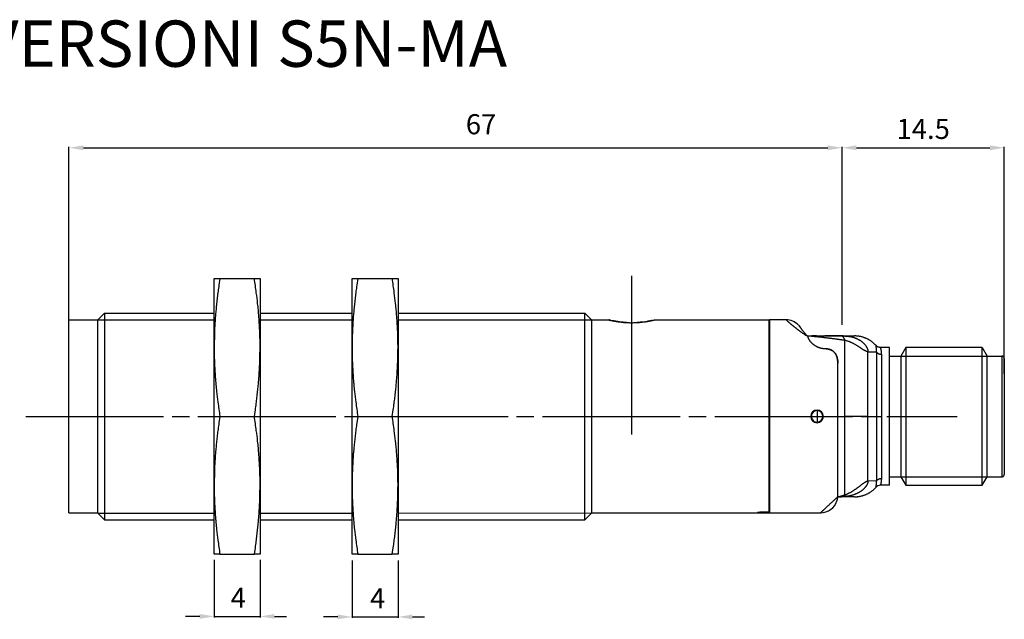
# Model space of a CAD drawing. Extents: x 2607 to 4087, y 1250 to 2062.
# Drawn here: x 3056 to 3227, y 1957 to 2062 of the extents above; entities that cross this region are included whole.
import ezdxf

# ---------------------------------------------------------------- set-up
doc = ezdxf.new("R2010")
doc.units = 0
doc.header["$MEASUREMENT"] = 0
for name, pattern in [('CENTERLINE', [30, 24, -1.5, 3, -1.5]), ('HIDDENNEW00', [4.5, 3, -1.5]), ('PHANTOM', [29.5, 19, -1.5, 3, -1.5, 3, -1.5]), ('TRATTEGGIATA2', [0.375, 0.25, -0.125])]:
    doc.linetypes.add(name, pattern=pattern)
doc.layers.get('0').update_dxf_attribs({"linetype": 'CONTINUOUS'})
doc.layers.get('DEFPOINTS').update_dxf_attribs({"linetype": 'CONTINUOUS'})
for name, color, linetype in [('ASSI', 2, 'PHANTOM'), ('DISEGNO', 3, 'HIDDENNEW00'), ('SEZIONI', 4, 'HIDDENNEW00'), ('TRATTEGGIO', 7, 'TRATTEGGIATA2')]:
    doc.layers.add(name, color=color, linetype=linetype)
doc.styles.add('QUOTE', font='arial.ttf', dxfattribs={"height": 3.5})
doc.styles.get("Standard").update_dxf_attribs({"font": 'arial.ttf'})
doc.dimstyles.new('QUOTE', dxfattribs={"dimscale": 0, "dimtxt": 2.5, "dimasz": 2.5, "dimexe": 0.18, "dimexo": 1, "dimgap": 1.5, "dimtad": 1, "dimdec": 1, "dimzin": 0, "dimdsep": 46, "dimtxsty": 'QUOTE', "dimcen": 0.09, "dimadec": 0, "dimazin": 0, "dimtm": -0.1, "dimtfac": 0.5, "dimtdec": 1, "dimtmove": 0, "dimatfit": 0, "dimfxl": 1, "dimtolj": 2, "dimtzin": 0, "dimarcsym": 0})

# ---------------------------------------------------------------- blocks, each defined once
blk = doc.blocks.new('*D25')
at = {"layer": 'DEFPOINTS', "color": 0, "linetype": 'ByBlock', "transparency": 16777216}
for p in [(3227.18, 2039.45), (3198.94, 2008.65), (3227.18, 2000.1)]:
    blk.add_point(p, dxfattribs=at)
at = {"layer": 'TRATTEGGIO', "color": 0, "linetype": 'ByBlock', "lineweight": -2, "transparency": 16777216}
for p, q in [((3198.94, 2009.65), (3198.94, 2039.63)), ((3201.44, 2039.45), (3224.68, 2039.45)), ((3227.18, 2001.1), (3227.18, 2039.63))]:
    blk.add_line(p, q, dxfattribs=at)
at = {"layer": 'TRATTEGGIO', "color": 0, "linetype": 'ByBlock', "transparency": 16777216}
for points in [[(3201.44, 2039.87), (3201.44, 2039.03), (3198.94, 2039.45)], [(3224.68, 2039.87), (3224.68, 2039.03), (3227.18, 2039.45)]]:
    blk.add_solid(points, dxfattribs=at)
at = {"layer": 'TRATTEGGIO', "color": 0, "linetype": 'ByBlock', "transparency": 16777216, "insert": (3213.06, 2042.74), "char_height": 3.5, "attachment_point": 5, "style": 'QUOTE'}
blk.add_mtext('\\A2;14.5', dxfattribs=at)

msp = doc.modelspace()

# ---------------------------------------------------------------- linework, layer by layer
at = {"layer": 'ASSI', "color": 7, "linetype": 'Continuous'}
msp.add_line((3162.28, 2017.18), (3162.28, 1989.53), dxfattribs=at)
at = {"layer": 'ASSI', "color": 7, "linetype": 'CENTERLINE'}
msp.add_line((3056.75, 1992.68), (3218.96, 1992.68), dxfattribs=at)
at = {"layer": 'DISEGNO', "color": 7, "linetype": 'Continuous'}
for p, q in [((3089.57, 2004.69), (3089.57, 2016.69)), ((3089.57, 2016.69), (3090.56, 2016.69)), ((3090.56, 2016.69), (3096.57, 2016.69)), ((3096.57, 2016.69), (3097.57, 2016.69)), ((3097.57, 2016.69), (3097.57, 2004.69)), ((3113.59, 2004.69), (3113.59, 2016.69)), ((3113.59, 2016.69), (3114.58, 2016.69)), ((3114.58, 2016.69), (3120.59, 2016.69)), ((3120.59, 2016.69), (3121.59, 2016.69)), ((3121.59, 2016.69), (3121.59, 2004.69)), ((3070.44, 2010.68), (3069.28, 2009.52)), ((3070.44, 2010.68), (3070.44, 1974.68)), ((3070.44, 2010.68), (3089.57, 2010.68)), ((3097.57, 2010.68), (3113.59, 2010.68)), ((3121.59, 2010.68), (3154.12, 2010.68)), ((3154.12, 1974.68), (3154.12, 2010.68)), ((3154.12, 2010.68), (3155.28, 2009.52)), ((3064.28, 1975.88), (3064.28, 2009.48)), ((3064.28, 2009.48), (3069.28, 2009.48)), ((3069.28, 1975.84), (3069.28, 2009.52)), ((3155.28, 2009.52), (3155.28, 1975.84)), ((3155.28, 2009.48), (3158.28, 2009.48)), ((3166.28, 2009.48), (3186.28, 2009.49)), ((3186.18, 2009.49), (3186.18, 1992.69)), ((3189.18, 2009.49), (3186.28, 2009.49)), ((3186.28, 2009.48), (3186.28, 1976.01)), ((3192.86, 2006.69), (3192.96, 2006.69)), ((3192.96, 2006.69), (3199.14, 2006.69)), ((3199.14, 2006.69), (3201.11, 2006.69)), ((3199.4, 1992.69), (3199.4, 2005.91)), ((3089.57, 1980.69), (3089.57, 2004.69)), ((3097.57, 2004.69), (3097.57, 1980.69)), ((3113.59, 1980.69), (3113.59, 2004.69)), ((3121.59, 2004.69), (3121.59, 1980.69)), ((3196.18, 2004.44), (3195.95, 2004.44)), ((3203.44, 2003.94), (3204.9, 2003.94)), ((3203.44, 1992.69), (3203.44, 2003.94)), ((3204.9, 2003.94), (3204.9, 1992.69)), ((3207.18, 2004.69), (3205.59, 2004.69)), ((3205.77, 2003.49), (3205.77, 1992.69)), ((3207.18, 1980.69), (3207.18, 2004.69)), ((3207.18, 2003.19), (3209.18, 2003.19)), ((3210.05, 2004.69), (3209.18, 2003.19)), ((3209.18, 2003.19), (3209.18, 1982.19)), ((3210.05, 2004.69), (3210.05, 1980.69)), ((3223.32, 2004.69), (3210.05, 2004.69)), ((3223.32, 1980.69), (3223.32, 2004.69)), ((3223.32, 2004.69), (3224.18, 2003.19)), ((3224.18, 2003.19), (3226.78, 2003.19)), ((3224.18, 1982.19), (3224.18, 2003.19)), ((3226.78, 2003.19), (3226.78, 1982.19)), ((3198.18, 1992.69), (3198.18, 2001.97)), ((3227.18, 2002.79), (3227.18, 1982.59)), ((3194.58, 1993.69), (3194.58, 1991.69)), ((3090.56, 1992.69), (3096.57, 1992.69)), ((3114.58, 1992.69), (3120.59, 1992.69)), ((3186.18, 1992.69), (3186.18, 1976.01)), ((3198.18, 1978.69), (3198.18, 1992.69)), ((3199.4, 1979.02), (3199.4, 1992.69)), ((3203.44, 1992.69), (3199.4, 1992.69)), ((3203.44, 1981.44), (3203.44, 1992.69)), ((3204.9, 1992.69), (3205.77, 1992.69)), ((3204.9, 1992.69), (3204.9, 1981.43)), ((3205.77, 1992.69), (3205.77, 1981.88)), ((3204.9, 1981.43), (3203.44, 1981.44)), ((3207.18, 1982.19), (3209.18, 1982.19)), ((3209.18, 1982.19), (3210.05, 1980.69)), ((3223.32, 1980.69), (3224.18, 1982.19)), ((3224.18, 1982.19), (3226.78, 1982.19)), ((3089.57, 1968.69), (3089.57, 1980.69)), ((3097.57, 1980.69), (3097.57, 1968.69)), ((3113.59, 1968.69), (3113.59, 1980.69)), ((3121.59, 1980.69), (3121.59, 1968.69)), ((3207.18, 1980.69), (3205.59, 1980.69)), ((3210.05, 1980.69), (3223.32, 1980.69)), ((3198.18, 1978.69), (3198.18, 1978.66)), ((3198.18, 1978.69), (3198.18, 1978.69)), ((3198.38, 1978.69), (3198.18, 1978.69)), ((3201.11, 1978.69), (3198.63, 1978.69)), ((3064.28, 1975.88), (3069.28, 1975.88)), ((3069.28, 1975.84), (3070.44, 1974.68)), ((3154.12, 1974.68), (3155.28, 1975.84)), ((3155.28, 1975.88), (3184.18, 1975.88)), ((3184.18, 1975.92), (3184.18, 1975.88)), ((3184.18, 1975.89), (3195.18, 1975.89)), ((3186.28, 1976.01), (3185.18, 1976.01)), ((3070.44, 1974.68), (3089.57, 1974.68)), ((3097.57, 1974.68), (3113.59, 1974.68)), ((3121.59, 1974.68), (3154.12, 1974.68)), ((3090.56, 1968.69), (3089.57, 1968.69)), ((3090.56, 1968.69), (3096.57, 1968.69)), ((3097.57, 1968.69), (3096.57, 1968.69)), ((3114.58, 1968.69), (3113.59, 1968.69)), ((3114.58, 1968.69), (3120.59, 1968.69)), ((3121.59, 1968.69), (3120.59, 1968.69))]:
    msp.add_line(p, q, dxfattribs=at)
for points in [[(3090.56, 2016.69), (3090.39, 2015.55, 0.002683), (3090.24, 2014.46, 0.002649), (3090.11, 2013.4, 0.003053), (3089.99, 2012.36, 0.0037), (3089.89, 2011.32, 0.002914), (3089.8, 2010.36, 0.001058), (3089.73, 2009.5, 0.004194), (3089.67, 2008.43, 0.00745), (3089.61, 2006.8, 0.003755), (3089.57, 2004.69, 0.002038)], [(3097.57, 2004.69), (3097.56, 2005.62, 0.003536), (3097.54, 2006.55, 0.003145), (3097.51, 2007.48, 0.003474), (3097.46, 2008.43, 0.004186), (3097.4, 2009.42, 0.003036), (3097.33, 2010.36, 0.000836), (3097.26, 2011.21, 0.004369), (3097.14, 2012.36, 0.007164), (3096.91, 2014.21, 0.003191), (3096.57, 2016.69, 0.001608)], [(3114.58, 2016.69), (3114.41, 2015.55, 0.002683), (3114.26, 2014.46, 0.002649), (3114.13, 2013.4, 0.003053), (3114.01, 2012.36, 0.0037), (3113.91, 2011.32, 0.002914), (3113.82, 2010.36, 0.001058), (3113.75, 2009.5, 0.004194), (3113.69, 2008.43, 0.00745), (3113.63, 2006.8, 0.003755), (3113.59, 2004.69, 0.002038)], [(3121.59, 2004.69), (3121.58, 2005.62, 0.003536), (3121.56, 2006.55, 0.003145), (3121.53, 2007.48, 0.003474), (3121.48, 2008.43, 0.004186), (3121.42, 2009.42, 0.003036), (3121.35, 2010.36, 0.000836), (3121.28, 2011.21, 0.004369), (3121.16, 2012.36, 0.007164), (3120.93, 2014.21, 0.003191), (3120.59, 2016.69, 0.001608)], [(3158.66, 2009.4), (3158.62, 2009.41, -0.000394), (3158.58, 2009.42, -0.000461), (3158.54, 2009.42, -0.000478), (3158.51, 2009.43, -0.000429), (3158.47, 2009.44, -0.000406), (3158.44, 2009.45, -0.000387), (3158.41, 2009.45, -0.000382), (3158.39, 2009.46, -0.000366), (3158.36, 2009.46, -0.000348), (3158.34, 2009.47, -0.000308), (3158.33, 2009.47, -0.000335), (3158.31, 2009.48, -0.00035), (3158.3, 2009.48, -0.00037), (3158.28, 2009.48, -0.000494)], [(3158.28, 2009.48), (3158.3, 2009.48, 0.008154), (3158.33, 2009.47, 0.0007), (3158.38, 2009.46, 0.000559), (3158.45, 2009.45, 0.001023), (3158.53, 2009.43, 0.001139), (3158.63, 2009.4, 0.00124), (3158.74, 2009.38, 0.001332), (3158.86, 2009.36, 0.00154), (3158.99, 2009.33, 0.001699), (3159.12, 2009.3, 0.001906), (3159.26, 2009.28, 0.00207), (3159.41, 2009.25, 0.00217), (3159.57, 2009.22, 0.002241), (3159.75, 2009.2, 0.00251), (3159.93, 2009.17, 0.002668), (3160.12, 2009.14, 0.002838), (3160.33, 2009.12, 0.002952), (3160.54, 2009.09, 0.003138), (3160.76, 2009.07, 0.00325), (3160.99, 2009.05, 0.003411), (3161.22, 2009.03, 0.003543), (3161.47, 2009.02, 0.003729), (3161.72, 2009.01, 0.003816), (3161.98, 2009, 0.00403), (3162.24, 2009, 0.004072), (3162.51, 2009, 0.003952), (3162.76, 2009.01, 0.003887), (3163.02, 2009.02, 0.003783), (3163.28, 2009.03, 0.003765), (3163.53, 2009.05, 0.003809), (3163.77, 2009.07, 0.003747), (3164.01, 2009.09, 0.003564), (3164.24, 2009.12, 0.003446), (3164.46, 2009.14, 0.003201), (3164.67, 2009.17, 0.003058), (3164.87, 2009.2, 0.002882), (3165.06, 2009.23, 0.002714), (3165.24, 2009.27, 0.002426), (3165.4, 2009.3, 0.002368), (3165.56, 2009.32, 0.002285), (3165.7, 2009.35, 0.002024), (3165.84, 2009.38, 0.001648), (3165.96, 2009.41, 0.001605), (3166.07, 2009.43, 0.00147), (3166.18, 2009.46, 0.001389), (3166.28, 2009.48, 0.001651)], [(3160.16, 2009.14), (3160.09, 2009.15, -0.000992), (3160.02, 2009.16, -0.001046), (3159.96, 2009.17, -0.001058), (3159.89, 2009.18, -0.001015), (3159.83, 2009.18, -0.000993), (3159.77, 2009.19, -0.000974), (3159.71, 2009.2, -0.00096), (3159.65, 2009.21, -0.000935), (3159.59, 2009.22, -0.000916), (3159.53, 2009.23, -0.000887), (3159.47, 2009.24, -0.000873), (3159.42, 2009.25, -0.000857), (3159.37, 2009.26, -0.000821), (3159.31, 2009.27, -0.000753), (3159.26, 2009.28, -0.000785), (3159.21, 2009.29, -0.000873), (3159.16, 2009.3, -0.000674), (3159.11, 2009.3, -0.000231), (3159.07, 2009.31, -0.000825), (3159.02, 2009.32, -0.001673), (3158.95, 2009.34, -0.000961), (3158.86, 2009.36, -0.000542)], [(3161.36, 2009.03), (3161.32, 2009.03, -0.005716), (3161.28, 2009.03, -0.007726), (3161.24, 2009.03, -0.00657), (3161.21, 2009.04, -0.000982), (3161.17, 2009.04, 0.000966), (3161.14, 2009.04, -0.000442), (3161.1, 2009.04, -0.000914), (3161.07, 2009.05, -0.00055), (3161.03, 2009.05, -0.000424), (3161, 2009.05, -0.00051), (3160.96, 2009.05, -0.000543), (3160.93, 2009.06, -0.000525), (3160.9, 2009.06, -0.0005), (3160.86, 2009.06, -0.000472), (3160.83, 2009.06, -0.000516), (3160.8, 2009.07, -0.000603), (3160.76, 2009.07, -0.000462), (3160.73, 2009.07, -0.000173), (3160.7, 2009.08, -0.000634), (3160.66, 2009.08, -0.001076), (3160.61, 2009.09, -0.000533), (3160.53, 2009.09, -0.000287)], [(3162.34, 2009), (3162.34, 2009, -0.001991), (3162.33, 2009, -0.002083), (3162.33, 2009, -0.001991), (3162.32, 2009, -0.001695), (3162.32, 2009, -0.001474), (3162.31, 2009, -0.001275), (3162.31, 2009, -0.00109), (3162.3, 2009, -0.000874), (3162.3, 2009, -0.000671), (3162.29, 2009, -0.000434), (3162.29, 2009, -0.000275), (3162.28, 2009, -0.000154), (3162.28, 2009, -0.000165), (3162.27, 2009, -0.000312), (3162.27, 2009, -0.000437), (3162.26, 2009, -0.000577), (3162.26, 2009, -0.000648), (3162.25, 2009, -0.000681), (3162.25, 2009, -0.000915), (3162.24, 2009, -0.00133), (3162.24, 2009, -0.001017), (3162.23, 2009, -0.000157), (3162.23, 2009, -0.001806), (3162.22, 2009, -0.003612), (3162.21, 2009, -0.001799), (3162.2, 2009, -0.000927)], [(3164.19, 2009.11), (3164.14, 2009.1, -0.000926), (3164.08, 2009.1, -0.000892), (3164.02, 2009.09, -0.000901), (3163.97, 2009.09, -0.000952), (3163.91, 2009.08, -0.000937), (3163.85, 2009.08, -0.00088), (3163.79, 2009.07, -0.000998), (3163.73, 2009.06, -0.001232), (3163.67, 2009.06, -0.000924), (3163.61, 2009.05, -0.000269), (3163.56, 2009.05, -0.001375), (3163.49, 2009.05, -0.002435), (3163.38, 2009.04, -0.001176), (3163.24, 2009.03, -0.000612)], [(3165.75, 2009.36), (3165.71, 2009.36, -0.000775), (3165.67, 2009.35, -0.000696), (3165.62, 2009.34, -0.000684), (3165.58, 2009.33, -0.000737), (3165.54, 2009.32, -0.000718), (3165.49, 2009.31, -0.000663), (3165.44, 2009.3, -0.00076), (3165.4, 2009.29, -0.000954), (3165.35, 2009.28, -0.000688), (3165.3, 2009.28, -0.000155), (3165.25, 2009.27, -0.001063), (3165.19, 2009.26, -0.001866), (3165.1, 2009.24, -0.000863), (3164.97, 2009.22, -0.000434)], [(3193, 2006.54), (3192.84, 2006.64, -0.001386), (3192.69, 2006.74, -0.001415), (3192.54, 2006.84, -0.001427), (3192.4, 2006.94, -0.001422), (3192.25, 2007.04, -0.001429), (3192.11, 2007.14, -0.001438), (3191.96, 2007.24, -0.001452), (3191.82, 2007.34, -0.001464), (3191.69, 2007.43, -0.001485), (3191.55, 2007.53, -0.001508), (3191.42, 2007.63, -0.001508), (3191.29, 2007.73, -0.00147), (3191.16, 2007.83, -0.001445), (3191.03, 2007.92, -0.001413), (3190.91, 2008.02, -0.001395), (3190.79, 2008.11, -0.001371), (3190.67, 2008.21, -0.001364), (3190.56, 2008.3, -0.001351), (3190.45, 2008.39, -0.00135), (3190.34, 2008.47, -0.00134), (3190.24, 2008.56, -0.001317), (3190.14, 2008.64, -0.001249), (3190.04, 2008.72, -0.001207), (3189.95, 2008.8, -0.00115), (3189.86, 2008.88, -0.001117), (3189.78, 2008.95, -0.001064), (3189.7, 2009.02, -0.001035), (3189.63, 2009.08, -0.000982), (3189.56, 2009.14, -0.00091), (3189.5, 2009.2, -0.000741), (3189.44, 2009.25, -0.000679), (3189.39, 2009.3, -0.000687), (3189.34, 2009.34, -0.000677), (3189.3, 2009.38, -0.000602), (3189.27, 2009.41, -0.000658), (3189.24, 2009.44, -0.000686), (3189.21, 2009.46, -0.000732), (3189.18, 2009.49, -0.001002)], [(3191.31, 2008.61), (3191.31, 2008.61, 0.000103), (3191.31, 2008.61, 0.000117), (3191.31, 2008.61, 0.000137), (3191.31, 2008.61, 0.000162), (3191.31, 2008.61, 0.000188), (3191.31, 2008.61, 0.000209), (3191.31, 2008.61, 0.00028), (3191.31, 2008.61, 0.00043), (3191.31, 2008.61, 0.000442), (3191.31, 2008.61, 0.000181), (3191.31, 2008.61, 0.000894), (3191.31, 2008.61, 0.003508), (3191.31, 2008.61, 0.005402), (3191.31, 2008.61, 0.006883)], [(3191.31, 2008.61), (3191.34, 2008.58, -0.003566), (3191.37, 2008.55, -0.00327), (3191.39, 2008.52, -0.003586), (3191.42, 2008.48, -0.004284), (3191.45, 2008.45, -0.003263), (3191.48, 2008.42, -0.001138), (3191.5, 2008.39, -0.004578), (3191.53, 2008.35, -0.007869), (3191.58, 2008.3, -0.003858), (3191.63, 2008.22, -0.002048)], [(3193, 2006.54), (3192.83, 2006.73, -0.002044), (3192.67, 2006.91, -0.00248), (3192.52, 2007.08, -0.002671), (3192.39, 2007.24, -0.00246), (3192.26, 2007.39, -0.002391), (3192.15, 2007.53, -0.002346), (3192.05, 2007.66, -0.002349), (3191.96, 2007.78, -0.002212), (3191.88, 2007.88, -0.002169), (3191.82, 2007.97, -0.002137), (3191.76, 2008.04, -0.001927), (3191.71, 2008.11, -0.000458), (3191.67, 2008.17, 0.000182), (3191.63, 2008.22, -0.000606)], [(3191.82, 2007.97), (3191.8, 2008, -0.000599), (3191.78, 2008.02, -0.000727), (3191.76, 2008.05, -0.000781), (3191.74, 2008.07, -0.000711), (3191.73, 2008.09, -0.000682), (3191.71, 2008.11, -0.000659), (3191.7, 2008.13, -0.000635), (3191.69, 2008.15, -0.000542), (3191.68, 2008.16, -0.000512), (3191.67, 2008.17, -0.000576), (3191.66, 2008.19, -0.00027), (3191.65, 2008.2, 0.000875), (3191.64, 2008.21, 0.001082), (3191.64, 2008.22, 0.00077)], [(3192.96, 2006.69), (3192.96, 2006.68, -0.000045), (3192.96, 2006.67, -0.000045), (3192.97, 2006.66, -0.000045), (3192.97, 2006.65, -0.000045), (3192.97, 2006.64, -0.000043), (3192.97, 2006.63, -0.00004), (3192.98, 2006.62, -0.000043), (3192.98, 2006.61, -0.00005), (3192.98, 2006.6, -0.000038), (3192.98, 2006.59, -0.000014), (3192.99, 2006.59, -0.000051), (3192.99, 2006.57, -0.000086), (3192.99, 2006.56, -0.000041), (3193, 2006.54, -0.000022)], [(3199.4, 2005.91), (3199.22, 2005.94, 0.000544), (3199.04, 2005.96, 0.000548), (3198.86, 2005.99, 0.000545), (3198.69, 2006.02, 0.000534), (3198.51, 2006.04, 0.000525), (3198.33, 2006.07, 0.000514), (3198.15, 2006.09, 0.000505), (3197.97, 2006.12, 0.000495), (3197.79, 2006.14, 0.000486), (3197.61, 2006.16, 0.000475), (3197.43, 2006.19, 0.000466), (3197.26, 2006.21, 0.000455), (3197.08, 2006.23, 0.000446), (3196.9, 2006.26, 0.000436), (3196.72, 2006.28, 0.000426), (3196.54, 2006.3, 0.000416), (3196.36, 2006.32, 0.000406), (3196.18, 2006.34, 0.000395), (3196, 2006.37, 0.000387), (3195.82, 2006.39, 0.00038), (3195.65, 2006.41, 0.000374), (3195.47, 2006.43, 0.000366), (3195.29, 2006.45, 0.000364), (3195.11, 2006.47, 0.000364), (3194.93, 2006.49, 0.00035), (3194.75, 2006.51, 0.000324), (3194.57, 2006.53, 0.000348), (3194.39, 2006.54, 0.000402), (3194.21, 2006.56, 0.000304), (3194.03, 2006.58, 0.000112), (3193.88, 2006.6, 0.000403), (3193.68, 2006.62, 0.000673), (3193.37, 2006.65, 0.000328), (3192.96, 2006.69, 0.000175)], [(3195.95, 2004.44), (3195.82, 2004.45, -0.011782), (3195.69, 2004.46, -0.012442), (3195.56, 2004.48, -0.012268), (3195.43, 2004.5, -0.011198), (3195.3, 2004.53, -0.010483), (3195.18, 2004.56, -0.009874), (3195.06, 2004.6, -0.00928), (3194.94, 2004.64, -0.008497), (3194.82, 2004.68, -0.00813), (3194.71, 2004.73, -0.008021), (3194.6, 2004.78, -0.008245), (3194.49, 2004.83, -0.008791), (3194.39, 2004.89, -0.009136), (3194.29, 2004.95, -0.009264), (3194.19, 2005.01, -0.008944), (3194.1, 2005.08, -0.007964), (3194.01, 2005.14, -0.007153), (3193.93, 2005.21, -0.006227), (3193.84, 2005.28, -0.006075), (3193.77, 2005.35, -0.006618), (3193.69, 2005.42, -0.007237), (3193.62, 2005.49, -0.008007), (3193.55, 2005.56, -0.008578), (3193.48, 2005.63, -0.00895), (3193.42, 2005.7, -0.008827), (3193.37, 2005.78, -0.008168), (3193.31, 2005.85, -0.008992), (3193.26, 2005.93, -0.010886), (3193.22, 2006.01, -0.008587), (3193.17, 2006.08, -0.00307), (3193.14, 2006.15, -0.012577), (3193.1, 2006.23, -0.023178), (3193.05, 2006.36, -0.012008), (3193, 2006.54, -0.006513)], [(3194.5, 2006.69), (3194.45, 2006.69, -0.000004), (3194.4, 2006.69, -0.000005), (3194.35, 2006.69, -0.000004), (3194.3, 2006.69, -0.000001), (3194.25, 2006.69, 0.000001), (3194.2, 2006.69, 0.000002), (3194.15, 2006.69, 0.000005), (3194.1, 2006.69, 0.00001), (3194.05, 2006.69, 0.000008), (3194, 2006.69, -0.000001), (3193.96, 2006.69, 0.000017), (3193.9, 2006.69, 0.000037), (3193.81, 2006.69, 0.000019), (3193.69, 2006.69, 0.000009)], [(3199.14, 2006.69), (3198.94, 2006.69, 0), (3198.74, 2006.69, 0), (3198.54, 2006.69, 0), (3198.34, 2006.69, 0), (3198.14, 2006.69, 0.000001), (3197.95, 2006.69, 0), (3197.75, 2006.69, 0.000001), (3197.55, 2006.69, 0.000001), (3197.34, 2006.69, 0.000001), (3197.15, 2006.69, 0), (3196.97, 2006.69, 0.000001), (3196.75, 2006.69, 0.000002), (3196.41, 2006.69, 0.000001), (3195.95, 2006.69, 0)], [(3199.4, 2005.91), (3199.4, 2005.95, 0.016861), (3199.39, 2006, 0.018012), (3199.39, 2006.04, 0.017709), (3199.38, 2006.08, 0.015876), (3199.36, 2006.12, 0.014586), (3199.35, 2006.16, 0.013445), (3199.33, 2006.2, 0.012415), (3199.31, 2006.24, 0.011202), (3199.29, 2006.28, 0.010238), (3199.27, 2006.31, 0.009203), (3199.25, 2006.34, 0.00836), (3199.22, 2006.38, 0.007399), (3199.2, 2006.41, 0.006694), (3199.17, 2006.44, 0.005925), (3199.15, 2006.47, 0.005114), (3199.13, 2006.49, 0.003924), (3199.11, 2006.52, 0.0026), (3199.09, 2006.54, 0.000461), (3199.07, 2006.56, -0.001991), (3199.05, 2006.58, -0.005738), (3199.04, 2006.6, -0.009532), (3199.02, 2006.61, -0.013756), (3199.02, 2006.63, -0.028183), (3199.01, 2006.64, -0.067939), (3199.01, 2006.65, -0.080155), (3199.01, 2006.66, -0.009892), (3199.02, 2006.67, -0.175224), (3199.03, 2006.68, -0.137903), (3199.07, 2006.68, -0.025761), (3199.14, 2006.69, -0.009584)], [(3199.14, 2006.69), (3199.26, 2006.69, -0.005172), (3199.39, 2006.68, -0.00453), (3199.53, 2006.68, -0.004507), (3199.67, 2006.67, -0.005152), (3199.81, 2006.66, -0.005528), (3199.95, 2006.64, -0.005847), (3200.1, 2006.62, -0.006126), (3200.25, 2006.6, -0.006531), (3200.41, 2006.57, -0.006824), (3200.56, 2006.53, -0.007187), (3200.72, 2006.49, -0.007509), (3200.88, 2006.45, -0.007932), (3201.04, 2006.4, -0.008142), (3201.2, 2006.34, -0.008516), (3201.36, 2006.28, -0.008794), (3201.52, 2006.21, -0.008906), (3201.67, 2006.14, -0.009155), (3201.82, 2006.06, -0.009517), (3201.97, 2005.98, -0.009639), (3202.11, 2005.89, -0.009855), (3202.24, 2005.79, -0.01009), (3202.37, 2005.7, -0.010037), (3202.49, 2005.6, -0.010175), (3202.6, 2005.5, -0.010204), (3202.71, 2005.4, -0.010309), (3202.8, 2005.3, -0.010329), (3202.89, 2005.2, -0.010564), (3202.98, 2005.1, -0.010836), (3203.05, 2005, -0.010865), (3203.12, 2004.9, -0.010377), (3203.18, 2004.8, -0.011656), (3203.23, 2004.7, -0.014281), (3203.28, 2004.6, -0.011543), (3203.32, 2004.5, -0.004403), (3203.36, 2004.41, -0.016905), (3203.39, 2004.31, -0.032739), (3203.41, 2004.15, -0.017971), (3203.44, 2003.94, -0.009986)], [(3204.84, 2005.02), (3204.72, 2005.15, 0.008864), (3204.6, 2005.27, 0.008783), (3204.47, 2005.39, 0.008743), (3204.33, 2005.51, 0.008824), (3204.2, 2005.62, 0.008861), (3204.05, 2005.73, 0.008864), (3203.91, 2005.83, 0.008873), (3203.76, 2005.93, 0.008899), (3203.6, 2006.02, 0.008883), (3203.45, 2006.11, 0.008828), (3203.29, 2006.19, 0.008887), (3203.13, 2006.26, 0.009027), (3202.96, 2006.33, 0.008783), (3202.8, 2006.39, 0.008227), (3202.63, 2006.45, 0.008962), (3202.46, 2006.5, 0.010494), (3202.29, 2006.55, 0.008109), (3202.12, 2006.58, 0.003159), (3201.97, 2006.61, 0.011024), (3201.78, 2006.64, 0.018727), (3201.49, 2006.67, 0.009363), (3201.11, 2006.69, 0.005049)], [(3203.44, 2003.94), (3203.36, 2003.95, -0.030665), (3203.28, 2003.96, -0.027318), (3203.2, 2003.99, -0.022235), (3203.11, 2004.02, -0.016619), (3203.02, 2004.07, -0.012722), (3202.92, 2004.12, -0.009851), (3202.82, 2004.17, -0.007584), (3202.71, 2004.24, -0.005584), (3202.6, 2004.3, -0.004034), (3202.49, 2004.38, -0.002612), (3202.37, 2004.45, -0.001594), (3202.25, 2004.53, -0.000707), (3202.13, 2004.62, -0.000011), (3202, 2004.7, 0.000684), (3201.87, 2004.79, 0.001262), (3201.73, 2004.87, 0.001899), (3201.59, 2004.96, 0.002406), (3201.45, 2005.05, 0.002948), (3201.3, 2005.14, 0.003476), (3201.15, 2005.23, 0.004193), (3201, 2005.31, 0.004455), (3200.84, 2005.39, 0.004526), (3200.69, 2005.47, 0.005611), (3200.54, 2005.54, 0.007431), (3200.39, 2005.61, 0.005893), (3200.25, 2005.67, 0.001623), (3200.12, 2005.72, 0.009635), (3199.96, 2005.77, 0.019512), (3199.72, 2005.84, 0.010435), (3199.4, 2005.91, 0.005649)], [(3204.9, 2003.94), (3204.91, 2004.04, 0.004635), (3204.91, 2004.14, 0.005435), (3204.92, 2004.23, 0.005743), (3204.92, 2004.32, 0.005299), (3204.91, 2004.41, 0.005108), (3204.91, 2004.48, 0.004946), (3204.91, 2004.56, 0.004839), (3204.9, 2004.63, 0.00451), (3204.89, 2004.69, 0.004273), (3204.89, 2004.75, 0.003816), (3204.88, 2004.8, 0.003665), (3204.87, 2004.84, 0.003578), (3204.87, 2004.89, 0.003523), (3204.86, 2004.92, 0.003293), (3204.85, 2004.95, 0.003464), (3204.85, 2004.98, 0.002921), (3204.84, 2005, 0.002857), (3204.84, 2005.02, 0.004395)], [(3205.58, 2004.69), (3205.52, 2004.69, -0.017899), (3205.45, 2004.7, -0.016197), (3205.38, 2004.71, -0.017414), (3205.31, 2004.73, -0.021106), (3205.24, 2004.75, -0.016531), (3205.18, 2004.77, -0.006549), (3205.12, 2004.8, -0.022526), (3205.05, 2004.84, -0.038699), (3204.96, 2004.92, -0.019437), (3204.84, 2005.02, -0.010314)], [(3089.57, 2004.69), (3089.57, 2003.76, 0.003536), (3089.59, 2002.83, 0.003145), (3089.62, 2001.9, 0.003473), (3089.67, 2000.94, 0.004186), (3089.73, 1999.95, 0.003036), (3089.8, 1999.02, 0.000836), (3089.87, 1998.17, 0.004369), (3089.99, 1997.02, 0.007164), (3090.22, 1995.16, 0.003191), (3090.56, 1992.69, 0.001608)], [(3096.57, 1992.69), (3096.74, 1993.82, 0.002683), (3096.89, 1994.92, 0.002649), (3097.02, 1995.97, 0.003053), (3097.14, 1997.02, 0.0037), (3097.24, 1998.06, 0.002915), (3097.33, 1999.02, 0.001058), (3097.4, 1999.87, 0.004195), (3097.46, 2000.94, 0.00745), (3097.52, 2002.57, 0.003755), (3097.57, 2004.69, 0.002038)], [(3113.59, 2004.69), (3113.59, 2003.76, 0.003536), (3113.61, 2002.83, 0.003145), (3113.64, 2001.9, 0.003473), (3113.69, 2000.94, 0.004186), (3113.75, 1999.95, 0.003036), (3113.82, 1999.02, 0.000836), (3113.89, 1998.17, 0.004369), (3114.01, 1997.02, 0.007164), (3114.24, 1995.16, 0.003191), (3114.58, 1992.69, 0.001608)], [(3120.59, 1992.69), (3120.76, 1993.82, 0.002683), (3120.91, 1994.92, 0.002649), (3121.04, 1995.97, 0.003053), (3121.16, 1997.02, 0.0037), (3121.26, 1998.06, 0.002915), (3121.35, 1999.02, 0.001058), (3121.42, 1999.87, 0.004194), (3121.48, 2000.94, 0.00745), (3121.54, 2002.57, 0.003755), (3121.59, 2004.69, 0.002038)], [(3198.18, 2001.97), (3198.18, 2002.05, 0.004534), (3198.18, 2002.13, 0.004517), (3198.18, 2002.21, 0.004613), (3198.17, 2002.29, 0.004837), (3198.17, 2002.36, 0.005016), (3198.16, 2002.44, 0.005179), (3198.15, 2002.52, 0.005332), (3198.14, 2002.59, 0.005502), (3198.12, 2002.67, 0.005663), (3198.11, 2002.74, 0.005849), (3198.09, 2002.82, 0.006055), (3198.08, 2002.89, 0.006331), (3198.06, 2002.96, 0.006575), (3198.03, 2003.04, 0.006839), (3198.01, 2003.11, 0.007082), (3197.98, 2003.18, 0.007362), (3197.96, 2003.25, 0.00758), (3197.92, 2003.32, 0.007788), (3197.89, 2003.39, 0.008096), (3197.86, 2003.46, 0.008589), (3197.82, 2003.52, 0.009142), (3197.78, 2003.59, 0.009909), (3197.74, 2003.65, 0.010539), (3197.69, 2003.71, 0.011216), (3197.64, 2003.77, 0.011291), (3197.59, 2003.83, 0.010908), (3197.53, 2003.89, 0.010642), (3197.48, 2003.94, 0.010495), (3197.42, 2004, 0.009659), (3197.35, 2004.05, 0.007873), (3197.29, 2004.1, 0.007923), (3197.22, 2004.15, 0.009861), (3197.15, 2004.19, 0.012851), (3197.07, 2004.23, 0.018122), (3196.99, 2004.27, 0.019755), (3196.91, 2004.3, 0.016644), (3196.82, 2004.33, 0.009308), (3196.74, 2004.35, -0.001418), (3196.66, 2004.38, 0.007652), (3196.56, 2004.4, 0.023878), (3196.4, 2004.42, 0.012219), (3196.18, 2004.44, 0.005801)], [(3196.18, 2004.44), (3196.3, 2004.44, -0.015412), (3196.42, 2004.43, -0.01648), (3196.53, 2004.41, -0.016211), (3196.64, 2004.38, -0.01462), (3196.75, 2004.35, -0.013557), (3196.85, 2004.31, -0.012616), (3196.95, 2004.27, -0.012266), (3197.05, 2004.23, -0.012256), (3197.14, 2004.18, -0.01252), (3197.23, 2004.13, -0.01296), (3197.31, 2004.07, -0.013333), (3197.39, 2004.01, -0.013601), (3197.47, 2003.94, -0.013663), (3197.54, 2003.88, -0.013409), (3197.61, 2003.81, -0.013258), (3197.67, 2003.73, -0.013072), (3197.73, 2003.66, -0.012857), (3197.78, 2003.58, -0.012389), (3197.83, 2003.5, -0.011945), (3197.87, 2003.42, -0.011366), (3197.92, 2003.34, -0.010843), (3197.95, 2003.25, -0.010251), (3197.99, 2003.17, -0.009821), (3198.02, 2003.08, -0.0094), (3198.05, 2002.99, -0.00869), (3198.07, 2002.9, -0.007696), (3198.09, 2002.82, -0.007855), (3198.11, 2002.72, -0.008565), (3198.13, 2002.63, -0.006357), (3198.15, 2002.54, -0.002444), (3198.16, 2002.46, -0.008405), (3198.17, 2002.35, -0.013574), (3198.18, 2002.19, -0.006488), (3198.18, 2001.97, -0.003446)], [(3204.9, 2003.94), (3204.95, 2003.87, 0.023408), (3205, 2003.81, 0.020676), (3205.06, 2003.75, 0.021589), (3205.12, 2003.7, 0.025824), (3205.2, 2003.65, 0.020117), (3205.27, 2003.61, 0.00843), (3205.34, 2003.57, 0.026382), (3205.43, 2003.54, 0.044061), (3205.58, 2003.51, 0.022097), (3205.77, 2003.49, 0.011676)], [(3205.58, 2004.69), (3205.59, 2004.68, -0.044507), (3205.59, 2004.67, -0.002797), (3205.59, 2004.66, -0.002221), (3205.6, 2004.64, -0.003876), (3205.61, 2004.61, -0.003891), (3205.62, 2004.58, -0.003801), (3205.63, 2004.54, -0.00385), (3205.64, 2004.49, -0.004243), (3205.66, 2004.44, -0.003858), (3205.67, 2004.38, -0.003331), (3205.69, 2004.32, -0.004542), (3205.7, 2004.25, -0.006762), (3205.71, 2004.17, -0.004337), (3205.73, 2004.09, 0.000322), (3205.74, 2004.02, -0.008455), (3205.75, 2003.91, -0.015012), (3205.76, 2003.73, -0.006271), (3205.77, 2003.49, -0.002882)], [(3090.56, 1992.69), (3090.39, 1991.55, 0.002683), (3090.24, 1990.46, 0.002649), (3090.11, 1989.4, 0.003053), (3089.99, 1988.36, 0.0037), (3089.89, 1987.32, 0.002914), (3089.8, 1986.36, 0.001058), (3089.73, 1985.5, 0.004194), (3089.67, 1984.43, 0.00745), (3089.61, 1982.8, 0.003755), (3089.57, 1980.69, 0.002038)], [(3097.57, 1980.69), (3097.56, 1981.62, 0.003536), (3097.54, 1982.55, 0.003145), (3097.51, 1983.48, 0.003474), (3097.46, 1984.43, 0.004186), (3097.4, 1985.42, 0.003036), (3097.33, 1986.36, 0.000836), (3097.26, 1987.21, 0.004369), (3097.14, 1988.36, 0.007164), (3096.91, 1990.21, 0.003191), (3096.57, 1992.69, 0.001608)], [(3114.58, 1992.69), (3114.41, 1991.55, 0.002683), (3114.26, 1990.46, 0.002649), (3114.13, 1989.4, 0.003053), (3114.01, 1988.36, 0.0037), (3113.91, 1987.32, 0.002914), (3113.82, 1986.36, 0.001058), (3113.75, 1985.5, 0.004194), (3113.69, 1984.43, 0.00745), (3113.63, 1982.8, 0.003755), (3113.59, 1980.69, 0.002038)], [(3121.59, 1980.69), (3121.58, 1981.62, 0.003536), (3121.56, 1982.55, 0.003145), (3121.53, 1983.48, 0.003474), (3121.48, 1984.43, 0.004186), (3121.42, 1985.42, 0.003036), (3121.35, 1986.36, 0.000836), (3121.28, 1987.21, 0.004369), (3121.16, 1988.36, 0.007164), (3120.93, 1990.21, 0.003191), (3120.59, 1992.69, 0.001608)], [(3226.78, 1982.19), (3226.81, 1982.19, 0.016282), (3226.83, 1982.19, 0.015329), (3226.86, 1982.19, 0.015036), (3226.88, 1982.2, 0.015813), (3226.91, 1982.21, 0.016168), (3226.93, 1982.22, 0.016374), (3226.96, 1982.23, 0.01651), (3226.98, 1982.24, 0.016803), (3227, 1982.25, 0.0169), (3227.03, 1982.27, 0.016966), (3227.05, 1982.29, 0.017131), (3227.07, 1982.3, 0.017449), (3227.09, 1982.32, 0.017076), (3227.1, 1982.35, 0.016146), (3227.12, 1982.37, 0.017353), (3227.13, 1982.39, 0.0199), (3227.15, 1982.42, 0.015786), (3227.16, 1982.44, 0.007153), (3227.16, 1982.46, 0.020428), (3227.17, 1982.49, 0.034031), (3227.18, 1982.53, 0.017608), (3227.18, 1982.59, 0.009707)], [(3203.44, 1981.44), (3203.43, 1981.36, -0.019264), (3203.43, 1981.28, -0.017949), (3203.41, 1981.2, -0.016543), (3203.39, 1981.12, -0.015397), (3203.36, 1981.03, -0.014339), (3203.33, 1980.94, -0.013443), (3203.29, 1980.85, -0.012613), (3203.24, 1980.76, -0.011961), (3203.19, 1980.67, -0.011336), (3203.14, 1980.58, -0.010846), (3203.07, 1980.49, -0.010387), (3203.01, 1980.4, -0.010057), (3202.93, 1980.31, -0.009679), (3202.85, 1980.22, -0.009388), (3202.77, 1980.12, -0.009215), (3202.67, 1980.03, -0.009088), (3202.57, 1979.94, -0.008874), (3202.47, 1979.85, -0.008894), (3202.35, 1979.76, -0.008839), (3202.23, 1979.67, -0.008938), (3202.11, 1979.59, -0.008678), (3201.97, 1979.5, -0.008522), (3201.84, 1979.42, -0.008442), (3201.7, 1979.35, -0.008051), (3201.56, 1979.28, -0.007763), (3201.42, 1979.21, -0.007574), (3201.27, 1979.15, -0.007426), (3201.13, 1979.09, -0.007272), (3200.98, 1979.04, -0.007037), (3200.83, 1978.99, -0.006711), (3200.69, 1978.95, -0.006517), (3200.55, 1978.91, -0.006195), (3200.4, 1978.87, -0.005937), (3200.26, 1978.84, -0.005629), (3200.13, 1978.81, -0.005424), (3199.99, 1978.79, -0.005167), (3199.86, 1978.77, -0.004864), (3199.73, 1978.75, -0.004408), (3199.61, 1978.74, -0.004405), (3199.48, 1978.72, -0.004555), (3199.36, 1978.71, -0.003628), (3199.25, 1978.71, -0.001915), (3199.15, 1978.7, -0.004006), (3199.03, 1978.69, -0.005874), (3198.85, 1978.69, -0.003048), (3198.63, 1978.69, -0.001786)], [(3199.4, 1979.02), (3199.51, 1979.05, 0.007891), (3199.62, 1979.09, 0.007599), (3199.73, 1979.13, 0.007147), (3199.84, 1979.18, 0.006579), (3199.96, 1979.23, 0.006104), (3200.07, 1979.29, 0.005691), (3200.19, 1979.35, 0.005308), (3200.31, 1979.41, 0.004941), (3200.43, 1979.48, 0.00461), (3200.55, 1979.55, 0.0043), (3200.67, 1979.62, 0.004021), (3200.8, 1979.7, 0.003752), (3200.92, 1979.78, 0.003515), (3201.05, 1979.86, 0.003307), (3201.17, 1979.95, 0.00301), (3201.3, 1980.04, 0.00266), (3201.42, 1980.13, 0.002398), (3201.54, 1980.22, 0.002029), (3201.66, 1980.3, 0.001711), (3201.77, 1980.39, 0.001356), (3201.89, 1980.48, 0.001033), (3202, 1980.56, 0.000642), (3202.11, 1980.64, 0.000262), (3202.21, 1980.72, -0.000222), (3202.31, 1980.8, -0.000682), (3202.41, 1980.88, -0.001235), (3202.51, 1980.95, -0.00186), (3202.6, 1981.02, -0.002702), (3202.69, 1981.08, -0.003349), (3202.77, 1981.14, -0.003882), (3202.86, 1981.2, -0.00556), (3202.94, 1981.25, -0.008689), (3203.02, 1981.29, -0.008007), (3203.09, 1981.33, -0.003237), (3203.15, 1981.36, -0.014872), (3203.22, 1981.39, -0.034742), (3203.32, 1981.42, -0.022992), (3203.44, 1981.44, -0.01421)], [(3204.84, 1980.35), (3204.84, 1980.36, 0.031886), (3204.84, 1980.36, 0.001979), (3204.84, 1980.37, 0.001538), (3204.85, 1980.38, 0.002647), (3204.85, 1980.4, 0.002672), (3204.85, 1980.42, 0.002638), (3204.86, 1980.45, 0.002584), (3204.86, 1980.48, 0.002724), (3204.87, 1980.51, 0.002632), (3204.88, 1980.54, 0.002569), (3204.88, 1980.58, 0.002722), (3204.89, 1980.63, 0.003167), (3204.89, 1980.68, 0.003192), (3204.9, 1980.73, 0.003182), (3204.9, 1980.78, 0.004035), (3204.91, 1980.84, 0.005379), (3204.91, 1980.9, 0.003582), (3204.91, 1980.97, 0.000217), (3204.92, 1981.03, 0.006275), (3204.92, 1981.11, 0.010975), (3204.91, 1981.25, 0.004716), (3204.9, 1981.43, 0.002232)], [(3204.9, 1981.43), (3204.95, 1981.5, -0.023405), (3205, 1981.56, -0.020675), (3205.06, 1981.62, -0.021589), (3205.12, 1981.67, -0.025827), (3205.2, 1981.72, -0.020121), (3205.27, 1981.76, -0.008432), (3205.34, 1981.8, -0.026388), (3205.43, 1981.83, -0.044076), (3205.58, 1981.86, -0.022106), (3205.77, 1981.88, -0.011681)], [(3205.77, 1981.88), (3205.77, 1981.79, -0.004606), (3205.77, 1981.7, -0.005214), (3205.76, 1981.61, -0.00543), (3205.75, 1981.52, -0.005089), (3205.75, 1981.44, -0.004951), (3205.74, 1981.37, -0.004845), (3205.73, 1981.29, -0.004782), (3205.72, 1981.23, -0.00457), (3205.71, 1981.16, -0.004475), (3205.7, 1981.1, -0.004304), (3205.68, 1981.04, -0.004115), (3205.67, 1980.99, -0.003625), (3205.66, 1980.94, -0.003325), (3205.65, 1980.9, -0.002973), (3205.64, 1980.86, -0.0029), (3205.63, 1980.82, -0.002954), (3205.62, 1980.79, -0.002947), (3205.61, 1980.76, -0.002663), (3205.6, 1980.74, -0.002958), (3205.6, 1980.72, -0.003144), (3205.59, 1980.7, -0.003413), (3205.59, 1980.69, -0.004748)], [(3089.57, 1980.69), (3089.57, 1979.76, 0.003536), (3089.59, 1978.83, 0.003145), (3089.62, 1977.9, 0.003473), (3089.67, 1976.94, 0.004186), (3089.73, 1975.95, 0.003036), (3089.8, 1975.02, 0.000836), (3089.87, 1974.17, 0.004369), (3089.99, 1973.02, 0.007164), (3090.22, 1971.16, 0.003191), (3090.56, 1968.69, 0.001608)], [(3096.57, 1968.69), (3096.74, 1969.82, 0.002683), (3096.89, 1970.92, 0.002649), (3097.02, 1971.97, 0.003053), (3097.14, 1973.02, 0.0037), (3097.24, 1974.06, 0.002915), (3097.33, 1975.02, 0.001058), (3097.4, 1975.87, 0.004195), (3097.46, 1976.94, 0.00745), (3097.52, 1978.57, 0.003755), (3097.57, 1980.69, 0.002038)], [(3113.59, 1980.69), (3113.59, 1979.76, 0.003536), (3113.61, 1978.83, 0.003145), (3113.64, 1977.9, 0.003473), (3113.69, 1976.94, 0.004186), (3113.75, 1975.95, 0.003036), (3113.82, 1975.02, 0.000836), (3113.89, 1974.17, 0.004369), (3114.01, 1973.02, 0.007164), (3114.24, 1971.16, 0.003191), (3114.58, 1968.69, 0.001608)], [(3120.59, 1968.69), (3120.76, 1969.82, 0.002683), (3120.91, 1970.92, 0.002649), (3121.04, 1971.97, 0.003053), (3121.16, 1973.02, 0.0037), (3121.26, 1974.06, 0.002915), (3121.35, 1975.02, 0.001058), (3121.42, 1975.87, 0.004194), (3121.48, 1976.94, 0.00745), (3121.54, 1978.57, 0.003755), (3121.59, 1980.69, 0.002038)], [(3198.18, 1978.69), (3198.23, 1978.7, 0.000451), (3198.27, 1978.71, 0.00045), (3198.31, 1978.72, 0.00045), (3198.36, 1978.73, 0.00045), (3198.4, 1978.74, 0.000451), (3198.45, 1978.75, 0.000453), (3198.49, 1978.76, 0.000457), (3198.53, 1978.77, 0.000463), (3198.58, 1978.78, 0.000467), (3198.62, 1978.8, 0.000471), (3198.66, 1978.81, 0.000476), (3198.71, 1978.82, 0.000482), (3198.75, 1978.83, 0.000486), (3198.79, 1978.84, 0.000489), (3198.84, 1978.85, 0.000499), (3198.88, 1978.87, 0.000517), (3198.92, 1978.88, 0.000506), (3198.97, 1978.89, 0.000477), (3199.01, 1978.9, 0.000534), (3199.05, 1978.91, 0.000649), (3199.1, 1978.93, 0.000493), (3199.14, 1978.94, 0.000159), (3199.18, 1978.95, 0.000714), (3199.23, 1978.96, 0.001254), (3199.3, 1978.99, 0.000614), (3199.4, 1979.02, 0.000323)], [(3198.63, 1978.69), (3198.62, 1978.69, -0.008228), (3198.62, 1978.69, -0.033709), (3198.62, 1978.69), (3198.62, 1978.69, -0.025525), (3198.63, 1978.69, -0.004665), (3198.64, 1978.69, -0.000692), (3198.66, 1978.69, 0.000414), (3198.67, 1978.69, 0.000957), (3198.69, 1978.69, 0.001353), (3198.71, 1978.7, 0.001859), (3198.74, 1978.7, 0.002128), (3198.76, 1978.7, 0.00246), (3198.79, 1978.7, 0.002593), (3198.81, 1978.71, 0.002559), (3198.83, 1978.71, 0.002694), (3198.86, 1978.72, 0.002893), (3198.88, 1978.72, 0.003052), (3198.9, 1978.72, 0.003222), (3198.93, 1978.73, 0.003387), (3198.95, 1978.73, 0.003555), (3198.97, 1978.74, 0.003712), (3198.99, 1978.74, 0.003878), (3199.01, 1978.75, 0.004028), (3199.03, 1978.75, 0.004179), (3199.05, 1978.76, 0.004322), (3199.08, 1978.77, 0.004478), (3199.1, 1978.77, 0.004583), (3199.12, 1978.78, 0.004642), (3199.14, 1978.79, 0.004828), (3199.16, 1978.8, 0.005211), (3199.18, 1978.81, 0.0056), (3199.19, 1978.81, 0.006111), (3199.21, 1978.82, 0.006501), (3199.23, 1978.83, 0.006807), (3199.25, 1978.84, 0.007377), (3199.27, 1978.85, 0.008278), (3199.28, 1978.86, 0.008493), (3199.3, 1978.87, 0.008069), (3199.31, 1978.89, 0.010483), (3199.33, 1978.9, 0.015534), (3199.34, 1978.91, 0.011568), (3199.35, 1978.92, -0.000592), (3199.37, 1978.93, 0.022774), (3199.38, 1978.95, 0.05885), (3199.39, 1978.98, 0.033738), (3199.4, 1979.02, 0.01695)], [(3201.11, 1978.69), (3201.28, 1978.69, 0.008578), (3201.45, 1978.7, 0.008371), (3201.62, 1978.71, 0.008309), (3201.78, 1978.73, 0.008475), (3201.95, 1978.76, 0.008553), (3202.12, 1978.79, 0.008596), (3202.29, 1978.83, 0.008633), (3202.46, 1978.87, 0.008714), (3202.63, 1978.92, 0.008728), (3202.8, 1978.98, 0.008721), (3202.96, 1979.04, 0.008818), (3203.13, 1979.11, 0.009025), (3203.29, 1979.19, 0.008795), (3203.45, 1979.27, 0.008252), (3203.6, 1979.35, 0.00908), (3203.76, 1979.44, 0.010775), (3203.91, 1979.54, 0.008252), (3204.05, 1979.64, 0.003015), (3204.18, 1979.73, 0.011476), (3204.33, 1979.86, 0.01968), (3204.56, 1980.07, 0.009722), (3204.84, 1980.35, 0.005174)], [(3195.18, 1975.89), (3195.19, 1975.89, -0.001532), (3195.21, 1975.91, -0.000119), (3195.24, 1975.94, -0.000077), (3195.27, 1975.97, -0.000119), (3195.32, 1976.02, -0.000124), (3195.38, 1976.08, -0.000131), (3195.45, 1976.14, -0.000146), (3195.53, 1976.22, -0.00018), (3195.61, 1976.3, -0.000199), (3195.71, 1976.39, -0.000224), (3195.81, 1976.48, -0.00024), (3195.91, 1976.59, -0.000265), (3196.03, 1976.69, -0.000274), (3196.15, 1976.8, -0.00028), (3196.27, 1976.92, -0.00029), (3196.4, 1977.04, -0.000311), (3196.53, 1977.17, -0.000308), (3196.67, 1977.29, -0.000297), (3196.8, 1977.42, -0.000349), (3196.95, 1977.56, -0.000442), (3197.1, 1977.7, -0.000326), (3197.24, 1977.83, -0.000083), (3197.37, 1977.95, -0.000486), (3197.55, 1978.11, -0.00086), (3197.82, 1978.36, -0.000408), (3198.18, 1978.7, -0.000208)], [(3198.03, 1977.95), (3198.04, 1977.96, -0.000736), (3198.04, 1977.96, -0.001062), (3198.04, 1977.97, -0.000203), (3198.04, 1977.98, 0.00127), (3198.05, 1977.98, 0.001736), (3198.05, 1977.99, 0.001138), (3198.05, 1978, 0.000633), (3198.05, 1978.01, 0.000186), (3198.06, 1978.02, -0.000021), (3198.06, 1978.03, -0.000071), (3198.06, 1978.04, 0.000094), (3198.07, 1978.05, 0.000446), (3198.07, 1978.07, 0.00066), (3198.07, 1978.08, 0.00084), (3198.08, 1978.09, 0.000965), (3198.08, 1978.11, 0.001109), (3198.09, 1978.12, 0.001205), (3198.09, 1978.14, 0.001322), (3198.1, 1978.16, 0.001377), (3198.1, 1978.18, 0.001439), (3198.11, 1978.2, 0.00144), (3198.11, 1978.22, 0.001438), (3198.12, 1978.24, 0.001446), (3198.12, 1978.26, 0.00149), (3198.13, 1978.28, 0.001532), (3198.13, 1978.3, 0.001603), (3198.14, 1978.33, 0.001678), (3198.14, 1978.35, 0.001788), (3198.15, 1978.37, 0.001893), (3198.15, 1978.39, 0.002027), (3198.16, 1978.42, 0.0022), (3198.16, 1978.44, 0.002447), (3198.17, 1978.46, 0.002602), (3198.17, 1978.48, 0.002717), (3198.17, 1978.51, 0.003254), (3198.17, 1978.53, 0.004184), (3198.18, 1978.55, 0.003828), (3198.18, 1978.57, 0.002607), (3198.18, 1978.58, 0.004691), (3198.18, 1978.6, 0.006458), (3198.18, 1978.63, 0.003806), (3198.18, 1978.66, 0.002485)], [(3198.38, 1978.69), (3198.38, 1978.69, -0.000015), (3198.39, 1978.69, -0.000018), (3198.39, 1978.69, -0.000016), (3198.4, 1978.69, -0.000007), (3198.41, 1978.69, -0.000001), (3198.41, 1978.69, 0.000002), (3198.42, 1978.69, 0.00001), (3198.42, 1978.69, 0.000025), (3198.43, 1978.69, 0.000019), (3198.44, 1978.69, -0.000003), (3198.44, 1978.69, 0.000047), (3198.45, 1978.69, 0.000107), (3198.46, 1978.69, 0.000055), (3198.47, 1978.69, 0.000028)], [(3198.47, 1978.69), (3198.48, 1978.69, -0.000012), (3198.49, 1978.69, -0.000012), (3198.5, 1978.69, -0.000012), (3198.51, 1978.69, -0.000012), (3198.52, 1978.69, -0.000012), (3198.53, 1978.69, -0.000011), (3198.54, 1978.69, -0.000011), (3198.55, 1978.69, -0.000013), (3198.56, 1978.69, -0.00001), (3198.57, 1978.69, -0.000004), (3198.58, 1978.69, -0.000013), (3198.59, 1978.69, -0.00002), (3198.6, 1978.69, -0.000009), (3198.63, 1978.69, -0.000005)], [(3185.18, 1976.01), (3185.1, 1976.01, 0.003166), (3185.02, 1976.01, 0.00351), (3184.95, 1976.01, 0.003474), (3184.87, 1976.01, 0.003009), (3184.8, 1976, 0.002726), (3184.73, 1976, 0.002482), (3184.66, 1975.99, 0.002293), (3184.59, 1975.98, 0.002035), (3184.53, 1975.98, 0.001763), (3184.48, 1975.97, 0.001303), (3184.43, 1975.97, 0.001579), (3184.38, 1975.96, 0.002857), (3184.33, 1975.96, 0.002796), (3184.3, 1975.95, 0.000502), (3184.26, 1975.95, 0.006348), (3184.24, 1975.94, 0.02563), (3184.21, 1975.93, 0.032473), (3184.18, 1975.92, 0.030971)]]:
    msp.add_lwpolyline(points, format="xyb", dxfattribs=at)
msp.add_lwpolyline([(3185.18, 1976.01), (3185.18, 1976.01), (3185.18, 1976.01), (3185.18, 1976.01), (3185.18, 1976.01), (3185.18, 1976.01), (3185.18, 1976.01)], dxfattribs=at)
for centre, radius, start, end in [((3189.18, 2006.49), 3, 45, 90), ((3226.78, 2002.79), 0.4, 0, 90), ((3194.58, 1992.69), 1.1, 0, 180), ((3194.58, 1992.69), 1, 89.9989, 270), ((3194.58, 1992.69), 1, 270, 90), ((3194.58, 1992.69), 1.1, 180, 270), ((3194.58, 1992.69), 1.1, 270, 0), ((3205.59, 1979.69), 1, 90.0001, 138.1906), ((3195.18, 1978.89), 3, 270, 341.8206)]:
    msp.add_arc(centre, radius, start, end, dxfattribs=at)
at = {"layer": 'SEZIONI', "color": 7, "linetype": 'Continuous'}
for p, q in [((3069.28, 2009.52), (3089.57, 2009.52)), ((3097.57, 2009.52), (3113.59, 2009.52)), ((3121.59, 2009.52), (3155.32, 2009.48)), ((3209.18, 2003.19), (3224.18, 2003.19)), ((3209.18, 1982.19), (3224.18, 1982.19)), ((3069.28, 1975.84), (3089.57, 1975.84)), ((3097.57, 1975.84), (3113.59, 1975.84)), ((3121.59, 1975.85), (3155.32, 1975.88))]:
    msp.add_line(p, q, dxfattribs=at)
at = {"layer": 'TRATTEGGIO', "color": 0, "linetype": 'ByBlock'}
for p, q in [((3064.28, 2010.48), (3064.28, 2039.63)), ((3066.78, 2039.45), (3196.44, 2039.45)), ((3198.94, 2008.65), (3198.94, 2039.63)), ((3064.28, 2005.79), (3064.28, 2028.72)), ((3227.18, 2000.1), (3227.18, 2028.72))]:
    msp.add_line(p, q, dxfattribs=at)
at = {"layer": 'TRATTEGGIO', "color": 7, "linetype": 'CENTERLINE'}
for p, q in [((3089.57, 1967.69), (3089.57, 1957.68)), ((3097.57, 1967.69), (3097.57, 1957.68)), ((3113.59, 1967.6), (3113.59, 1957.59)), ((3121.59, 1967.6), (3121.59, 1957.59)), ((3087.07, 1957.86), (3084.57, 1957.86)), ((3089.57, 1957.86), (3097.57, 1957.86)), ((3100.07, 1957.86), (3102.19, 1957.86)), ((3111.09, 1957.77), (3108.59, 1957.77)), ((3113.59, 1957.77), (3121.59, 1957.77)), ((3124.09, 1957.77), (3126.21, 1957.77))]:
    msp.add_line(p, q, dxfattribs=at)
at = {"layer": 'TRATTEGGIO', "color": 0, "linetype": 'ByBlock'}
for points in [[(3066.78, 2039.87), (3066.78, 2039.03), (3064.28, 2039.45)], [(3196.44, 2039.87), (3196.44, 2039.03), (3198.94, 2039.45)]]:
    msp.add_solid(points, dxfattribs=at)
at = {"layer": 'TRATTEGGIO', "color": 7, "linetype": 'CENTERLINE'}
for points in [[(3087.07, 1958.27), (3087.07, 1957.44), (3089.57, 1957.86)], [(3100.07, 1958.27), (3100.07, 1957.44), (3097.57, 1957.86)], [(3111.09, 1958.19), (3111.09, 1957.36), (3113.59, 1957.77)], [(3124.09, 1958.19), (3124.09, 1957.36), (3121.59, 1957.77)]]:
    msp.add_solid(points, dxfattribs=at)

# ---------------------------------------------------------------- texts
at = {"color": 7, "linetype": 'Continuous', "insert": (3049.16, 2057.58), "char_height": 8.064, "attachment_point": 4}
msp.add_mtext('{\\fArial|b1|i0|c0|p34;VERSIONI S5N-MA}', dxfattribs=at)
at = {"layer": 'TRATTEGGIO', "color": 0, "linetype": 'ByBlock', "insert": (3136.05, 2043.1), "char_height": 3.5, "attachment_point": 5, "style": 'QUOTE'}
msp.add_mtext('67', dxfattribs=at)
at = {"layer": 'TRATTEGGIO', "color": 7, "linetype": 'CENTERLINE', "char_height": 3.5, "attachment_point": 5, "style": 'QUOTE'}
for insert in [(3093.77, 1961.11), (3118.04, 1961.01)]:
    msp.add_mtext('\\A2;4', dxfattribs=dict(at, insert=insert))

# ---------------------------------------------------------------- dimensions: what is measured, and where the dimension line sits
at = {"layer": 'TRATTEGGIO', "color": 0, "linetype": 'ByBlock'}
dim = msp.add_linear_dim(base=(3227.18, 2039.45), p1=(3198.94, 2008.65), p2=(3227.18, 2000.1), text='14.5', dimstyle='QUOTE', override={"dimscale": 1}, dxfattribs=at)
dim.commit()
dim.dimension.update_dxf_attribs({"geometry": '*D25', "text_midpoint": (3213.06, 2042.74)})

doc.saveas('drawing.dxf')
